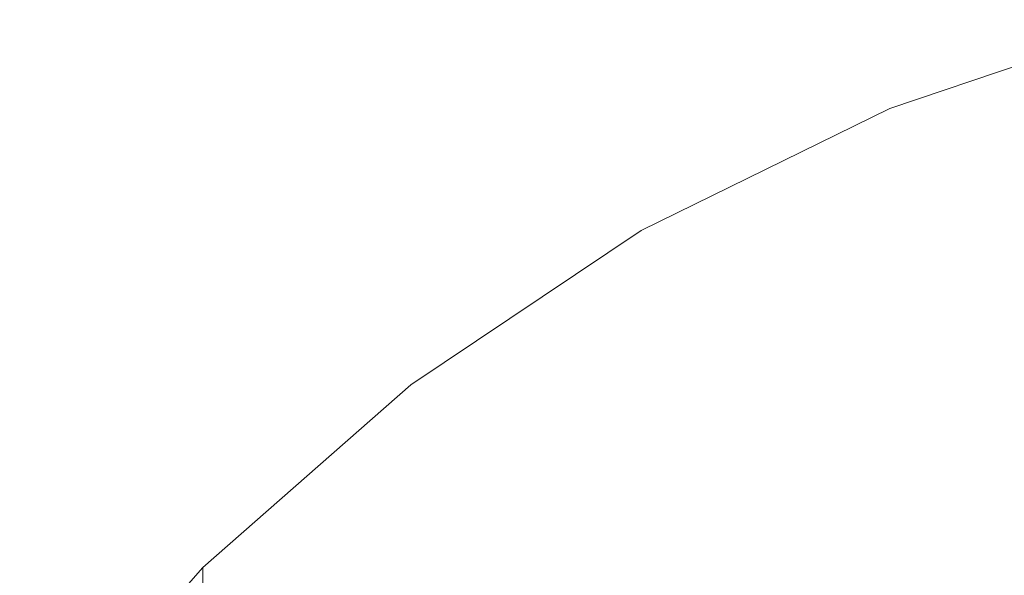
# Model space of a CAD drawing. Extents: x -24 to 24, y -106 to 24.
# Drawn here: x -19 to -8, y 17 to 23 of the extents above; entities that cross this region are included whole.
import ezdxf

# ---------------------------------------------------------------- set-up
doc = ezdxf.new("R2010")
doc.units = 0
doc.header["$LTSCALE"] = 500
doc.header["$MEASUREMENT"] = 0
doc.layers.add('CHROM', color=7, linetype='Continuous')

msp = doc.modelspace()

# ---------------------------------------------------------------- linework, layer by layer
at = {"layer": 'CHROM', "lineweight": 0}
for points, invisible_edges in [([(-6.195, 22.472, 5.637), (-6.195, 23.111, -0.012), (-9.161, 22.108, -0.012), (-9.161, 21.468, 5.637)], 13), ([(-0.003, 0.002, -0.012), (-9.161, 22.108, -0.012), (-6.195, 23.111, -0.012), (-0.003, 0.002, -0.012)], 15), ([(-6.195, 21.849, 11.211), (-6.195, 22.472, 5.637), (-9.161, 21.468, 5.637), (-9.161, 20.846, 11.211)], 15), ([(-9.161, 21.468, 5.637), (-9.161, 22.108, -0.012), (-11.97, 20.728, -0.012), (-11.97, 20.088, 5.637)], 13), ([(-0.003, 0.002, -0.012), (-11.97, 20.728, -0.012), (-9.161, 22.108, -0.012), (-0.003, 0.002, -0.012)], 15), ([(-6.195, 21.849, 11.211), (-9.161, 20.846, 11.211), (-9.161, 20.256, 16.633), (-6.195, 21.26, 16.633)], 15), ([(-9.161, 20.846, 11.211), (-9.161, 21.468, 5.637), (-11.97, 20.088, 5.637), (-11.97, 19.466, 11.211)], 15), ([(-6.195, 21.26, 16.633), (-9.161, 20.256, 16.633), (-9.161, 19.716, 21.828), (-6.195, 20.72, 21.828)], 15), ([(-9.161, 20.846, 11.211), (-11.97, 19.466, 11.211), (-11.97, 18.876, 16.633), (-9.161, 20.256, 16.633)], 15), ([(-14.569, 18.346, 5.637), (-11.97, 20.088, 5.637), (-11.97, 20.728, -0.012), (-14.569, 18.985, -0.012)], 11), ([(-0.003, 0.002, -0.012), (-14.569, 18.985, -0.012), (-11.97, 20.728, -0.012), (-0.003, 0.002, -0.012)], 15), ([(-6.195, 20.247, 26.72), (-6.195, 20.72, 21.828), (-9.161, 19.716, 21.828), (-9.161, 19.243, 26.72)], 15), ([(-9.161, 20.256, 16.633), (-11.97, 18.876, 16.633), (-11.97, 18.336, 21.828), (-9.161, 19.716, 21.828)], 15), ([(-6.195, 19.823, 31.385), (-6.195, 20.247, 26.72), (-9.161, 19.243, 26.72), (-9.161, 18.82, 31.385)], 15), ([(-14.569, 17.723, 11.211), (-11.97, 19.466, 11.211), (-11.97, 20.088, 5.637), (-14.569, 18.346, 5.637)], 15), ([(-6.195, 19.823, 31.385), (-9.161, 18.82, 31.385), (-9.161, 18.429, 35.899), (-6.195, 19.433, 35.899)], 15), ([(-9.161, 19.243, 26.72), (-9.161, 19.716, 21.828), (-11.97, 18.336, 21.828), (-11.97, 17.863, 26.72)], 15), ([(-14.569, 17.723, 11.211), (-14.569, 17.134, 16.633), (-11.97, 18.876, 16.633), (-11.97, 19.466, 11.211)], 15), ([(-6.195, 19.433, 35.899), (-9.161, 18.429, 35.899), (-9.161, 18.056, 40.336), (-6.195, 19.059, 40.336)], 15), ([(-9.161, 18.82, 31.385), (-9.161, 19.243, 26.72), (-11.97, 17.863, 26.72), (-11.97, 17.44, 31.385)], 15), ([(-6.195, 18.686, 44.774), (-6.195, 19.059, 40.336), (-9.161, 18.056, 40.336), (-9.161, 17.682, 44.774)], 15), ([(-16.921, 16.28, 5.637), (-14.569, 18.346, 5.637), (-14.569, 18.985, -0.012), (-16.921, 16.919, -0.012)], 3), ([(-0.003, 0.002, -0.012), (-16.921, 16.919, -0.012), (-14.569, 18.985, -0.012), (-0.003, 0.002, -0.012)], 15), ([(-14.569, 17.134, 16.633), (-14.569, 16.594, 21.828), (-11.97, 18.336, 21.828), (-11.97, 18.876, 16.633)], 15), ([(-9.161, 18.82, 31.385), (-11.97, 17.44, 31.385), (-11.97, 17.049, 35.899), (-9.161, 18.429, 35.899)], 15), ([(-6.195, 18.328, 49.057), (-6.195, 18.686, 44.774), (-9.161, 17.682, 44.774), (-9.161, 17.324, 49.057)], 15), ([(-9.161, 18.429, 35.899), (-11.97, 17.049, 35.899), (-11.97, 16.676, 40.336), (-9.161, 18.056, 40.336)], 15), ([(-16.921, 15.657, 11.211), (-14.569, 17.723, 11.211), (-14.569, 18.346, 5.637), (-16.921, 16.28, 5.637)], 7), ([(-14.569, 16.121, 26.72), (-11.97, 17.863, 26.72), (-11.97, 18.336, 21.828), (-14.569, 16.594, 21.828)], 15), ([(-6.195, 18.328, 49.057), (-9.161, 17.324, 49.057), (-9.161, 16.998, 53.031), (-6.195, 18.002, 53.031)], 15), ([(-9.161, 17.682, 44.774), (-9.161, 18.056, 40.336), (-11.97, 16.676, 40.336), (-11.97, 16.302, 44.774)], 15), ([(-6.195, 18.002, 53.031), (-9.161, 16.998, 53.031), (-9.161, 16.72, 56.54), (-6.195, 17.724, 56.54)], 15), ([(-14.569, 15.697, 31.385), (-11.97, 17.44, 31.385), (-11.97, 17.863, 26.72), (-14.569, 16.121, 26.72)], 15), ([(-16.921, 15.657, 11.211), (-16.921, 15.068, 16.633), (-14.569, 17.134, 16.633), (-14.569, 17.723, 11.211)], 15), ([(-6.195, 17.509, 59.43), (-6.195, 17.724, 56.54), (-9.161, 16.72, 56.54), (-9.161, 16.505, 59.43)], 15), ([(-9.161, 17.324, 49.057), (-9.161, 17.682, 44.774), (-11.97, 16.302, 44.774), (-11.97, 15.944, 49.057)], 15), ([(-6.195, 17.346, 61.79), (-6.195, 17.509, 59.43), (-9.161, 16.505, 59.43), (-9.161, 16.342, 61.79)], 15), ([(-14.569, 15.697, 31.385), (-14.569, 15.307, 35.899), (-11.97, 17.049, 35.899), (-11.97, 17.44, 31.385)], 15), ([(-9.161, 17.324, 49.057), (-11.97, 15.944, 49.057), (-11.97, 15.618, 53.031), (-9.161, 16.998, 53.031)], 15), ([(-6.195, 17.346, 61.79), (-9.161, 16.342, 61.79), (-9.161, 16.216, 63.711), (-6.195, 17.22, 63.711)], 15), ([(-16.921, 15.068, 16.633), (-16.921, 14.528, 21.828), (-14.569, 16.594, 21.828), (-14.569, 17.134, 16.633)], 15), ([(-6.195, 17.22, 63.711), (-9.161, 16.216, 63.711), (-9.161, 16.116, 65.28), (-6.195, 17.12, 65.28)], 15), ([(-14.569, 15.307, 35.899), (-14.569, 14.933, 40.336), (-11.97, 16.676, 40.336), (-11.97, 17.049, 35.899)], 15), ([(-6.195, 17.032, 66.588), (-6.195, 17.12, 65.28), (-9.161, 16.116, 65.28), (-9.161, 16.029, 66.588)], 15), ([(-6.195, 16.933, 67.893), (-6.195, 17.032, 66.588), (-9.161, 16.029, 66.588), (-9.161, 15.929, 67.893)], 15), ([(-16.921, 16.28, 5.637), (-16.921, 16.919, -0.012), (-18.988, 14.567, -0.012), (-18.988, 13.928, 5.637)], 13), ([(-0.003, 0.002, -0.012), (-18.988, 14.567, -0.012), (-16.921, 16.919, -0.012), (-0.003, 0.002, -0.012)], 15), ([(-9.161, 16.998, 53.031), (-11.97, 15.618, 53.031), (-11.97, 15.34, 56.54), (-9.161, 16.72, 56.54)], 15), ([(-6.195, 16.933, 67.893), (-9.161, 15.929, 67.893), (-9.161, 15.794, 69.453), (-6.195, 16.798, 69.453)], 15)]:
    msp.add_3dface(points, dxfattribs=dict(at, invisible_edges=invisible_edges))

doc.saveas('drawing.dxf')
